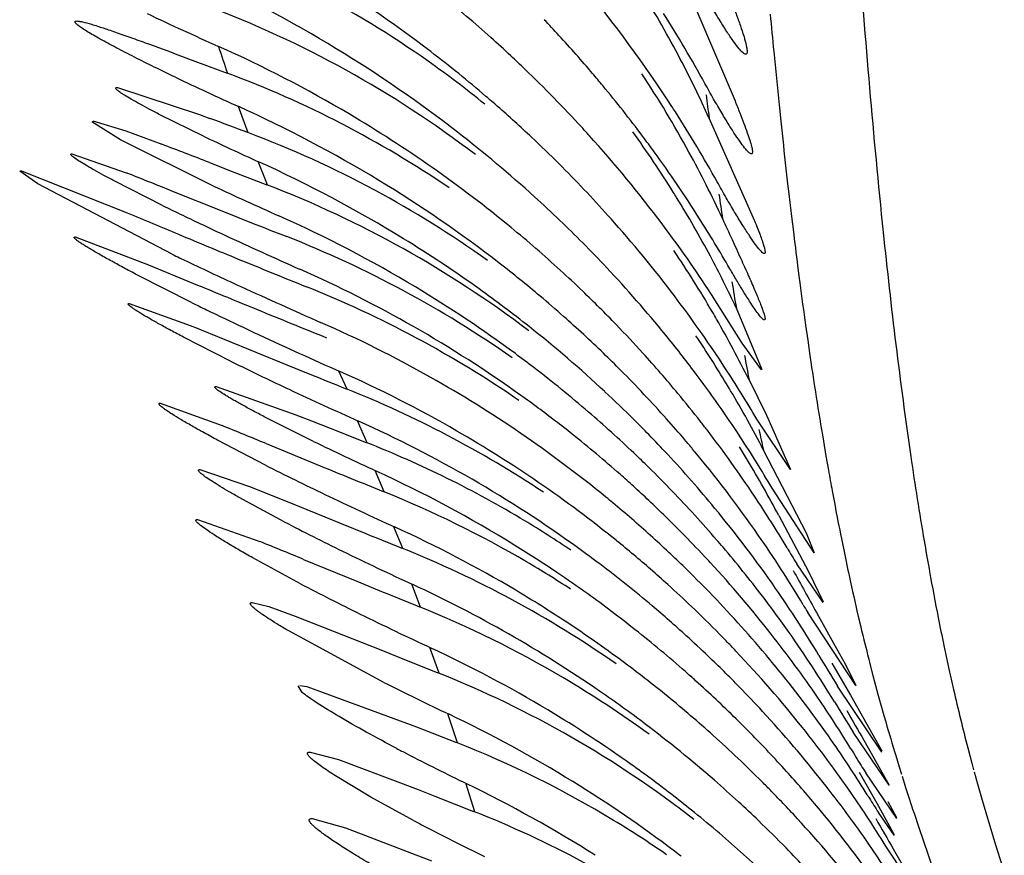
# Model space of a CAD drawing. Units: inches. Extents: x 7.17 to 14.92, y 5.08 to 9.89.
# Drawn here: x 10.87 to 10.93, y 5.71 to 5.76 of the extents above; entities that cross this region are included whole.
import ezdxf

# ---------------------------------------------------------------- set-up
doc = ezdxf.new("R2010")
doc.units = ezdxf.units.IN
doc.header["$LTSCALE"] = 1.21
doc.header["$MEASUREMENT"] = 0
doc.layers.get('0').update_dxf_attribs({"linetype": 'CONTINUOUS'})

msp = doc.modelspace()

# ---------------------------------------------------------------- linework, layer by layer
at = {"color": 7, "linetype": 'Continuous'}
for p, q in [((10.9112493556, 5.7650225584), (10.9135505253, 5.7596221213)), ((10.8804983377, 5.7622232874), (10.8829873991, 5.7612966499)), ((10.8763693923, 5.760434721699999), (10.8813117208, 5.7588006698)), ((10.8765629804, 5.7572789439), (10.8748297638, 5.7583659837)), ((10.8748945898, 5.7584348213), (10.8768728695, 5.7578310307)), ((10.8815457076, 5.7575060238), (10.8789306529, 5.7587952682)), ((10.8813117208, 5.7588006698), (10.881941593, 5.758567381900001)), ((10.9119830434, 5.758603504400001), (10.9147205197, 5.7524114185)), ((10.8768728695, 5.7578310307), (10.8790548119, 5.7570151067)), ((10.8821610579, 5.754501965399999), (10.8765629804, 5.7572789439)), ((10.8736297482, 5.7564343374), (10.8769028625, 5.755294616900001)), ((10.8819189521, 5.7559130085), (10.8832882484, 5.7553836197)), ((10.8715738479, 5.7546249203), (10.8704886083, 5.7553869199)), ((10.8705389236, 5.7554349264), (10.87696785, 5.7528859577)), ((10.8832882484, 5.7553836197), (10.885375446, 5.754577687699999)), ((10.8790863556, 5.7533318489), (10.8761836035, 5.7548057978)), ((10.8796739691, 5.7503946176), (10.8715738479, 5.7546249203)), ((10.8795201634, 5.754256965900001), (10.8827541701, 5.7529669915)), ((10.8827541701, 5.7529669915), (10.8844448626, 5.7522955329)), ((10.8738300137, 5.7514349834), (10.8782508636, 5.749762423)), ((10.8782508636, 5.749762423), (10.8811993707, 5.7485425672)), ((10.8808365864, 5.747491119099999), (10.877571561, 5.7491456011)), ((10.9139857013, 5.745048016699999), (10.9121396148, 5.7479827375)), ((10.8770868475, 5.7474349976), (10.8809630228, 5.7460210089)), ((10.9136209948, 5.7471622158), (10.9151658353, 5.743466812599999)), ((10.8809630228, 5.7460210089), (10.8865762237, 5.7437396419)), ((10.8831831561, 5.743965204299999), (10.880348329, 5.7454076492)), ((10.9151393575, 5.7434349852), (10.9139857013, 5.745048016699999)), ((10.8865762237, 5.7437396419), (10.8880465814, 5.7431452784)), ((10.8823134804, 5.742434311), (10.8871102392, 5.740732669)), ((10.9143935519, 5.742835843200001), (10.915441774, 5.74071518)), ((10.8789463718, 5.741434889700001), (10.8826671858, 5.7400863451)), ((10.8881775903, 5.7391331571), (10.8852098666, 5.7406194747)), ((10.8871102392, 5.740732669), (10.8880487011, 5.7403649195)), ((10.915441774, 5.74071518), (10.9168820518, 5.7374349841)), ((10.8880487011, 5.7403649195), (10.8891771067, 5.7399213614)), ((10.8891771067, 5.7399213614), (10.8913468581, 5.7390675737)), ((10.9168820518, 5.7374349841), (10.9148627308, 5.7404701085)), ((10.8852804083, 5.7377035497), (10.8823983417, 5.7392057001)), ((10.885324775, 5.7389983423), (10.8885743309, 5.737665545900001)), ((10.9152543509, 5.7386259205), (10.917831746, 5.7336202687)), ((10.8813326034, 5.7374344195), (10.8843307091, 5.7364092082)), ((10.8843307091, 5.7364092082), (10.8867862375, 5.7354249731)), ((10.8864094747, 5.734295585), (10.8837052005, 5.7357554935)), ((10.9183177022, 5.732434973999999), (10.915779142, 5.7363193089)), ((10.8867862375, 5.7354249731), (10.8898496316, 5.7341826903)), ((10.9161775053, 5.7346815563), (10.9179694388, 5.7312992069)), ((10.8811967854, 5.7344348594), (10.8849414064, 5.7331070714)), ((10.8898496316, 5.7341826903), (10.8913249165, 5.7335857389)), ((10.917831746, 5.7336202687), (10.9183177022, 5.732434973999999)), ((10.8873923119, 5.73056321), (10.8845203535, 5.7321193764)), ((10.887571523, 5.7320324428), (10.8907851097, 5.7307130979)), ((10.9188466524, 5.729434984299999), (10.917267444, 5.731762815700001)), ((10.9179694388, 5.7312992069), (10.9188540019, 5.729480304299999)), ((10.8907851097, 5.7307130979), (10.8923789904, 5.730062123300001)), ((10.8844928021, 5.729434775800001), (10.8854768219, 5.729192769500001)), ((10.8854768219, 5.729192769500001), (10.8870814267, 5.728616192200001)), ((10.9208159621, 5.724434979), (10.9179246892, 5.7288410411)), ((10.9184506648, 5.7288395697), (10.919487502, 5.7269828374)), ((10.8870814267, 5.728616192200001), (10.8922360084, 5.72657912)), ((10.8924164565, 5.7246295046), (10.8866841427, 5.727721394600001)), ((10.919487502, 5.7269828374), (10.9201949228, 5.7257081705)), ((10.8922360084, 5.72657912), (10.8933073944, 5.726149795)), ((10.8933073944, 5.726149795), (10.8956671641, 5.7252062855)), ((10.9201949228, 5.7257081705), (10.9208159621, 5.724434979)), ((10.8875023573, 5.7240181533), (10.8872535708, 5.7244198955)), ((10.8873590415, 5.724434684199999), (10.8877652661, 5.7243714292)), ((10.8877652661, 5.7243714292), (10.8943663969, 5.721960366)), ((10.9223944812, 5.7204349752), (10.9197166875, 5.724410030800001)), ((10.9204925216, 5.7238542652), (10.922380412, 5.720515646900001)), ((10.8943663969, 5.721960366), (10.8967752127, 5.7210154536)), ((10.9228225458, 5.718434981000001), (10.9206571623, 5.7216294262)), ((10.9213120301, 5.7211466486), (10.9228277976, 5.718440272300001)), ((10.887980083, 5.7204346299), (10.8896829376, 5.719981869600001)), ((10.8896829376, 5.719981869600001), (10.894474787, 5.718173826799999)), ((10.921024517, 5.7192241829), (10.92209451, 5.717353755)), ((10.9232813823, 5.7164349834), (10.9214164967, 5.719186429800001)), ((10.8916321977, 5.7177281759), (10.8893981824, 5.7190682522)), ((10.894474787, 5.718173826799999), (10.8954730796, 5.7177826498)), ((10.8941908995, 5.7163249852), (10.8916321977, 5.7177281759)), ((10.8954730796, 5.7177826498), (10.8978144772, 5.7168628312)), ((10.9227404922, 5.7174696153), (10.9232714287, 5.7164925876)), ((10.92209451, 5.717353755), (10.9230790866, 5.7155802968)), ((10.9231291199, 5.7154349812), (10.9221829849, 5.7167968836)), ((10.8880974825, 5.716434823099999), (10.8900966209, 5.715883527000001)), ((10.8900966209, 5.715883527000001), (10.8952792036, 5.713897679900001)), ((10.9230790866, 5.7155802968), (10.9231291199, 5.7154349812)), ((10.9248500035, 5.711434978200001), (10.9225847367, 5.7148406199)), ((10.9230789135, 5.714603934199999), (10.9243927794, 5.7123328319))]:
    msp.add_line(p, q, dxfattribs=at)
at = {"color": 9, "linetype": 'Continuous'}
for p, q in [((10.8842369368, 5.7577107641), (10.8836582014, 5.759286586699999)), ((10.9162016457, 5.7593903981), (10.9163048703, 5.7584035738)), ((10.88539667, 5.754568906799999), (10.8848372871, 5.7559752795)), ((10.9166172474, 5.7555362486), (10.9167185286, 5.7546433312)), ((10.9167185286, 5.7546433312), (10.9167898115, 5.754025240800001)), ((10.9169490452, 5.7526745948), (10.9170054997, 5.752205475599999)), ((10.9170054997, 5.752205475599999), (10.9170805977, 5.751589149500001)), ((10.9173526804, 5.7494275437), (10.9173973988, 5.749082639199999)), ((10.9173973988, 5.749082639199999), (10.9174518094, 5.748666810800001)), ((10.9177970888, 5.7461226327), (10.9179234086, 5.745231008999999)), ((10.9179234086, 5.745231008999999), (10.9180592421, 5.7442945352)), ((10.9180592421, 5.7442945352), (10.9181387017, 5.7437571488)), ((10.890196811, 5.742280367799999), (10.8897091671, 5.7433628177)), ((10.9183216343, 5.742548337000001), (10.9183890732, 5.742112426399999)), ((10.8914073467, 5.7390419264), (10.8908191095, 5.7403784514)), ((10.9188073797, 5.739519665), (10.9189792556, 5.7385070309)), ((10.9189792556, 5.7385070309), (10.9190236707, 5.738250100399999)), ((10.9190236707, 5.738250100399999), (10.9191738575, 5.7373953468)), ((10.8924372197, 5.736096026799999), (10.8918933527, 5.737375923099999)), ((10.9193979619, 5.736158915800001), (10.9195492857, 5.735349381)), ((10.8935500332, 5.732688016900001), (10.8930205999, 5.7339993347)), ((10.9199527361, 5.733284689900001), (10.9201746826, 5.7322032541)), ((10.9201746826, 5.7322032541), (10.9203462019, 5.731392232999999)), ((10.9203462019, 5.731392232999999), (10.9203791787, 5.7312386841)), ((10.9252276728, 5.731464744299999), (10.9252583414, 5.731294324099999)), ((10.8946163674, 5.729152634400001), (10.8940876278, 5.7305434963)), ((10.9208922837, 5.7289425252), (10.9209907624, 5.7285207259)), ((10.9209907624, 5.7285207259), (10.9211021194, 5.7280506402)), ((10.9261207122, 5.7268566187), (10.9263014163, 5.726005661699999)), ((10.8957368892, 5.7251760222), (10.8951856885, 5.7267279644)), ((10.921675355, 5.725738335499999), (10.9218552292, 5.7250470258)), ((10.9263014163, 5.726005661699999), (10.9264661038, 5.725251488500001)), ((10.9264661038, 5.725251488500001), (10.9265023965, 5.725087935)), ((10.9265023965, 5.725087935), (10.9267037177, 5.7241974085)), ((10.9218552292, 5.7250470258), (10.9221765333, 5.7238488527)), ((10.9221765333, 5.7238488527), (10.9223324085, 5.7232834416)), ((10.8968490259, 5.720983330599999), (10.8962602503, 5.7227432035)), ((10.9223324085, 5.7232834416), (10.9225125805, 5.7226419512)), ((10.9225125805, 5.7226419512), (10.9226248866, 5.7222483229)), ((10.9275615651, 5.720689097799999), (10.9278066, 5.7197615046)), ((10.9232233361, 5.7202237587), (10.9234326688, 5.7195415372)), ((10.9278066, 5.7197615046), (10.9279129985, 5.719367763999999)), ((10.9234326688, 5.7195415372), (10.9235689663, 5.7191037217)), ((10.9279453143, 5.7192492133), (10.9281459146, 5.7185237174)), ((10.9236090932, 5.7189757339), (10.9237300174, 5.718592429400001)), ((10.9237300174, 5.718592429400001), (10.923819348, 5.7183114911)), ((10.8978834359, 5.7168326889), (10.8973359744, 5.718554084299999)), ((10.923819348, 5.7183114911), (10.923978359, 5.7178158254)), ((10.9281459146, 5.7185237174), (10.9283869744, 5.717674340399999)), ((10.923978359, 5.7178158254), (10.924200155, 5.717133229500001)), ((10.9283869744, 5.717674340399999), (10.9287459335, 5.716450765399999)), ((10.924200155, 5.717133229500001), (10.9242432968, 5.7170015663)), ((10.9242432968, 5.7170015663), (10.9243265593, 5.716748422899999)), ((10.9243265593, 5.716748422899999), (10.9246113202, 5.7158915561)), ((10.9287459335, 5.716450765399999), (10.9292537775, 5.7147927168)), ((10.9246113202, 5.7158915561), (10.9251692097, 5.7142458419)), ((10.9292537775, 5.7147927168), (10.9297605473, 5.7132082024)), ((10.9251692097, 5.7142458419), (10.9257701649, 5.7125064124))]:
    msp.add_line(p, q, dxfattribs=at)
at = {"color": 7, "linetype": 'Continuous'}
for centre, radius, start, end in [((10.8455485034, 5.70381865), 0.0799709184, 48.1999178628, 59.3258450595), ((10.859720549, 5.7118971183), 0.0613309016, 54.79667049610001, 70.2295921427), ((10.8475140939, 5.6936949845), 0.0808536171, 58.683306847, 65.42315363290001), ((10.8467334602, 5.6992303926), 0.0797905366, 52.5663581539, 58.7909674626), ((10.84284299, 5.7158652584), 0.0797597516, 32.9791195855, 39.5181031461), ((10.8533597985, 5.7322816626), 0.0642573149, 27.6951557695, 31.8202491712), ((10.9716865274, 5.9627990814), 0.2189044391, 244.7059700561, 245.9463826527), ((10.8595119089, 5.7060479803), 0.0633232262, 52.6544108599, 69.4915987908), ((10.8377981024, 5.7198704751), 0.08445142970000001, 28.8978071668, 32.2171268241), ((10.8433880418, 5.708864938200001), 0.08087048969999999, 42.5657330674, 43.4804128808), ((10.8466872161, 5.7051261334), 0.07823723519999999, 46.9934670545, 48.1833673595), ((10.8446617003, 5.710016183600001), 0.0791536958, 40.3601408352, 42.5756163247), ((10.8508506107, 5.6921410948), 0.0775024876, 59.38210667550001, 65.9277495234), ((10.8485554481, 5.6953980926), 0.0788573768, 52.2432289612, 58.68651500050001), ((10.8469245542, 5.6994955373), 0.079463842, 49.4751913536, 52.55956139020001), ((10.8592430803, 5.7111770516), 0.06219453230000001, 50.87821452569999, 54.8196634323), ((10.8460823493, 5.7044750663), 0.07912591349999999, 46.1463013181, 46.99473889599999), ((10.8516270356, 5.7313630403), 0.0662185062, 24.2910744227, 27.7021185629), ((10.8610604239, 5.7025520147), 0.0627034641, 55.75205500009999, 69.5314488391), ((10.8465423751, 5.704927500399999), 0.0784809457, 42.5883760534, 46.15964294400001), ((10.8454681122, 5.7107108489), 0.0780893609, 39.6561332247, 40.3549291759), ((10.8537207342, 5.7253976471), 0.0650060168, 28.6307614697, 33.4688480304), ((10.9651877284, 5.940048170599999), 0.1982967806, 244.5153628803, 245.7272163876), ((10.8447388526, 5.7101038962), 0.0790381535, 36.8457816631, 39.6575018949), ((10.8471761816, 5.6997907983), 0.079075905, 48.80776083479999, 49.4747670134), ((10.8513026607, 5.687520283600001), 0.07872333150000001, 58.7781217055, 65.7214220821), ((10.8478171813, 5.700515973), 0.0781080538, 46.7793012793, 48.81125535189999), ((10.8457363894, 5.7177625134), 0.0762998311, 32.6808434483, 32.9666732507), ((10.8412919013, 5.7149899635), 0.0815378084, 29.18124706170001, 32.6343184977), ((10.5767748286, 4.9367825024), 0.8766168731, 69.4686124911, 69.62770784), ((10.8511079523, 5.692552131699999), 0.07701797839999999, 50.5286877284, 59.3897569728), ((10.8625263973, 5.699760882200001), 0.0618838089, 61.6895233532, 69.4765413785), ((10.8489327807, 5.6958992172), 0.0782301347, 47.8076368482, 52.2369901562), ((10.8482901736, 5.7065475865), 0.0760978016, 42.0788642391, 42.5808608817), ((10.8544281229, 5.7195073618), 0.0653361397, 32.0015452589, 35.8358370331), ((10.9633241773, 5.929140690800001), 0.1901214796, 244.5236827896, 245.6242045595), ((10.8481961054, 5.7009313541), 0.07754586599999999, 45.0881062603, 46.77314857729999), ((10.8470286707, 5.7054228444), 0.077787868, 36.9965404974, 42.0710638615), ((10.8465923501, 5.7114938588), 0.07672137820000001, 35.9767691706, 36.8451493189), ((10.6653901208, 5.1974691385), 0.5989526615999999, 68.80689147630001, 69.1004590566), ((10.8448894583, 5.7102927982), 0.0788050291, 32.4664992855, 35.9561124224), ((10.8527081825, 5.724839038300001), 0.0661624245, 24.7628737035, 28.6352021924), ((10.8521470892, 5.6837560183), 0.079274108, 58.47941300679999, 65.630370844), ((10.8483989666, 5.701111707000001), 0.0772749193, 41.8917573049, 45.10021598670001), ((10.7304953528, 5.3821865058), 0.4008052163, 68.1724927998, 68.5749726441), ((10.8521623208, 5.6889268986), 0.0770748339, 52.24119869729999, 58.78260315489999), ((10.9836740401, 5.9715586713), 0.2396215748, 244.9354694754, 245.9679064037), ((10.86224652, 5.694625029299999), 0.0642593842, 52.75891544949999, 68.9040590071), ((10.8619762763, 5.698686030299999), 0.063090998, 54.4674125572, 61.7126140965), ((10.8550360354, 5.7198925721), 0.0646164704, 31.6632198205, 31.9975436161), ((10.8499184038, 5.696977304), 0.07676985929999999, 46.25204006769999, 47.8065807635), ((10.8539076854, 5.7192027626), 0.06593896219999999, 28.1097815307, 31.6587279776), ((10.9598794385, 5.917872264500001), 0.1833059481, 243.8479126977, 244.6939990403), ((11.2986995676, 6.7558216827), 1.0879971094, 247.1933801793, 247.3692630492), ((10.854856344, 5.6826986112), 0.0766601568, 59.0254838532, 65.9576757998), ((10.8501271054, 5.6972032061), 0.0764623559, 44.7960576824, 46.2479600895), ((10.8498196151, 5.7023960128), 0.0753598144, 41.46466354559999, 41.88609780029999), ((10.8378720584, 5.7059542514), 0.0870546726, 30.03126582639999, 32.3963859825), ((10.9747215223, 5.949226518500001), 0.2179956655, 244.6899649407, 245.070005743), ((11.2486035294, 6.6713283225), 0.9885508601, 248.3844882828, 248.5172492651), ((10.85160404, 5.6931433067), 0.0762462665, 47.5857423906, 50.5340578542), ((10.8493455717, 5.7019730459), 0.0759951166, 36.8794560496, 41.4669740699), ((10.8449276413, 5.7039681187), 0.08034137200000001, 33.2192961013, 36.923455494), ((11.1446176684, 6.3867572696), 0.6880599822, 247.3863924359, 247.7107802907), ((10.9975437889, 5.9987692636), 0.2725420813, 245.1093234323, 246.1495054906), ((10.8627028498, 5.690761899400001), 0.0652184918, 54.97234676630001, 68.5284776851), ((10.8532522403, 5.6855879505), 0.0771346962, 54.4107320918, 58.4677848067), ((10.8498929382, 5.6969670014), 0.0767949519, 43.2516771599, 44.7980159003), ((10.8542708299, 5.713071637100001), 0.06708692620000001, 30.3251846735, 34.03047067990001), ((10.9735507597, 5.944771930499999), 0.2158596572, 244.2212383791, 244.4804577937), ((10.9874315076, 5.9740442318), 0.2482562091, 244.499969361, 245.3290364336), ((11.1277493969, 6.345800147799999), 0.6437653028, 247.7173299323, 247.9122181322), ((10.8563350358, 5.7205010195), 0.0631862365, 24.9575242119, 28.1084699657), ((10.8569717468, 5.6808112707), 0.0751024453, 54.4361331159, 66.1334590897), ((10.8523458158, 5.689181133), 0.07676147700000001, 49.872471038, 52.2332813455), ((10.852157445, 5.693763851799999), 0.0754148624, 46.1722925771, 47.5781624574), ((10.8510097517, 5.698015932100001), 0.07526310139999999, 39.1640698048, 43.25826841170001), ((11.1374826917, 6.3697596349), 0.6696263539, 247.9114009399, 248.1036267657), ((11.2634975492, 6.6730440557), 1.0004273584, 247.5340157467, 247.7558562436), ((11.0113474044, 6.026409831), 0.3058245462, 245.3524357666, 246.3372994096), ((10.863074994, 5.686962066900001), 0.0662487095, 55.5616992684, 68.1236572478), ((10.8552591877, 5.6833594541), 0.0758862265, 53.5683282304, 59.0294774194), ((10.8537160625, 5.6862318431), 0.0763411456, 51.58205566180001, 54.4125770298), ((10.8524392812, 5.689290167699999), 0.0766178702, 48.48349918899999, 49.8733630716), ((10.8518656353, 5.6934550444), 0.07583972, 44.0222101447, 46.1748065992), ((10.9640885487, 5.916689916699999), 0.1885712659, 243.8011362275, 244.1069138206), ((10.9764338628, 5.9422365028), 0.2169443634, 244.1201315093, 244.76351097), ((11.1691798445, 6.4429584208), 0.7517605607, 247.770997579, 247.9404170178), ((10.8495712279, 5.702190333099999), 0.0756842226, 33.1421823276, 36.85039778650001), ((10.853216981, 5.690159239700001), 0.0754516527, 46.0003907585, 48.48825460970001), ((10.8550114313, 5.713514230199999), 0.0662241906, 29.8607276591, 30.3181768467), ((10.8536844505, 5.7127575878), 0.0677517264, 26.3560630149, 29.8569172174), ((10.9863036285, 5.9631528275), 0.240072373, 244.7611329595, 245.0176452734), ((11.1594664999, 6.4189991213), 0.7259071841, 247.9407216294, 248.1216918907), ((10.8589309417, 5.6786355879), 0.07388284690000001, 60.5955543138, 66.3201158021), ((10.8538115819, 5.6863557534), 0.0761847068, 47.06106176439999, 51.5804329574), ((10.8529791237, 5.694521579), 0.0742978691, 42.21580609919999, 44.0275241478), ((11.0060634689, 6.005979276900001), 0.2872372975, 245.0527956582, 246.1135694732), ((10.8519229712, 5.6987413051), 0.0740969422, 36.9252203648, 39.1751477764), ((10.8549475595, 5.707551501599999), 0.0678408912, 31.0991485336, 34.0068248226), ((10.8555891448, 5.6838126732), 0.0753256325, 52.50596133689999, 53.5655304547), ((10.8540179966, 5.6910024809), 0.0742886441, 44.861207165, 45.9930219419), ((10.8527988309, 5.694375375599999), 0.0745296363, 39.7340754093, 42.2059181134), ((10.9655159532, 5.9105089776), 0.1857835242, 243.6939900579, 244.3556225107), ((10.8554199313, 5.6835972764), 0.07559952860000001, 49.2812839483, 52.50357446060001), ((10.8456399137, 5.699718707300001), 0.0803272999, 30.4852781498, 33.0852701305), ((10.9789976911, 5.938610364800001), 0.2169515393, 244.3577563591, 244.8252963688), ((11.2208013797, 6.5682694937), 0.8896941758, 248.0368425785, 248.1829375117), ((10.8596055901, 5.675326225499999), 0.0743997483, 59.99330430890001, 66.0950559426), ((10.8587655952, 5.6783322349), 0.0742283012, 50.7017210567, 60.59933019229999), ((10.8533478996, 5.6903344196), 0.07523486559999999, 43.3346290554, 44.8618565354), ((10.8521838562, 5.6989520446), 0.0737617799, 33.2668434314, 36.9161034589), ((11.0003575131, 5.984405519299999), 0.2674829164, 244.8572927611, 245.8395906143), ((10.8658590479, 5.6815894425), 0.0653898903, 56.4273781266, 68.19165395129998), ((10.8554927164, 5.707888764500001), 0.0671998842, 30.6870754425, 31.0930053971), ((10.8571735983, 5.681097249600001), 0.07475241190000001, 53.43823459639999, 54.43450170569999), ((10.8548873252, 5.6875000638), 0.0746145886, 45.18973697170001, 47.06147524819999), ((10.8535242913, 5.6904956023), 0.0749959528, 41.8053569998, 43.3375418817), ((10.8534627997, 5.694916960800001), 0.0736728367, 38.0580220336, 39.7402473874), ((10.8538493146, 5.706921625900001), 0.06910673469999999, 27.3079509186, 30.6812712697), ((10.8570216521, 5.680896207999999), 0.0750044043, 51.4577563572, 53.4364874018), ((10.8560686616, 5.684340299800001), 0.074613179, 46.46898079939999, 49.28664250649999), ((10.8546492146, 5.6914964032), 0.0734902837, 40.4940811136, 41.8083708273), ((10.6656163318, 5.2061214713), 0.5763935805, 67.5933419328, 67.87879819930002), ((10.8601136437, 5.671797214), 0.0751418046, 54.11818668720001, 65.8243238814), ((10.8554215309, 5.6880468716), 0.0738501715, 44.2134368579, 45.1847873466), ((10.854804457, 5.6959701964), 0.07196715669999999, 37.5404288568, 38.0562490284), ((10.8595152675, 5.6751549613), 0.0745932283, 51.04086028630001, 59.99901369739999), ((10.8572407593, 5.681161398), 0.07466046259999999, 48.5853814591, 51.4624658424), ((10.8548804011, 5.6875197075), 0.0746056338, 42.9412441126, 44.2138174454), ((10.8538709744, 5.6952657155), 0.0731365928, 33.70048571090001, 37.53244512290001), ((10.8514687274, 5.698528559700001), 0.0745920247, 30.4397860788, 33.2375089715), ((10.9794182886, 5.927485432), 0.2092879464, 244.1537485204, 245.297264861), ((10.8680695728, 5.6799188881), 0.06356413309999999, 58.9034651056, 68.51845192180001), ((10.8557180065, 5.692410402), 0.0720839732, 39.9252750418, 40.493261912), ((10.856242845, 5.7030813338), 0.067752095, 31.0305864605, 31.8216430751), ((10.8569328173, 5.6852639289), 0.07334836230000001, 45.48171773679999, 46.46145628119999), ((10.8557418088, 5.688291161), 0.0734494902, 39.6136949528, 42.95847405759999), ((10.8552401575, 5.692004299500001), 0.07271105900000001, 34.79302328539999, 39.9290219826), ((10.9706597859, 5.906847279500001), 0.1894709462, 243.2165373535, 244.4224713558), ((11.2374663278, 6.591374307200001), 0.9222495729000001, 247.7712451079, 247.8966200494), ((10.8562292032, 5.6845490247), 0.0743514379, 42.4006322325, 45.48137098150001), ((10.854598705, 5.7020938747), 0.0696699766, 27.887924378, 31.0294343872), ((10.8595225825, 5.666870155700001), 0.0775836327, 58.29042025029999, 65.2898857207), ((10.857850171, 5.6818555068), 0.0737367933, 47.7478690949, 48.583725176), ((11.201102307, 6.501878150700001), 0.8256477936, 247.8977291337, 248.0424437352), ((10.8579515628, 5.6819697885), 0.0735840275, 46.754968307, 47.7464730847), ((10.9963081212, 5.960654719500001), 0.2490785862, 244.4444501035, 245.5174196467), ((10.8679781643, 5.675589272100001), 0.0652646633, 59.59691241079999, 68.0476783934), ((10.859158328, 5.6788085285), 0.0736112391, 50.28780501560001, 50.69927794199999), ((10.8528384935, 5.6946337797), 0.0743462102, 30.8265109778, 33.6641605491), ((10.859352051, 5.679044660800001), 0.0733058154, 49.1149954051, 50.28636037810001), ((10.8576183063, 5.6816145121), 0.0740711422, 44.627119301, 46.7554732322), ((10.8574273976, 5.685637388099999), 0.0727327391, 40.8512183806, 42.4039844634), ((10.8567580693, 5.6891344182), 0.0721289352, 34.7886845415, 39.61239506849999), ((10.9612015429, 5.8783927288), 0.1623509788, 242.5689174376, 243.9558452526), ((10.8617809579, 5.665280513200001), 0.0754880189, 59.27583676939999, 65.4995836798), ((10.8677818583, 5.679388683200001), 0.06416675179999999, 56.0039041173, 58.92799506890001), ((10.8588098624, 5.6784189323), 0.07413376740000001, 46.7898327042, 49.1147312057), ((11.2869185301, 6.7128685048), 1.0561671471, 248.0031339240001, 248.1294214269), ((10.8582945643, 5.6822767002), 0.07312467339999999, 43.07154495020001, 44.6300884525), ((10.8564619826, 5.6928949538), 0.0711994622, 30.7514274429, 34.7654760028), ((10.7239125588, 5.335238609), 0.4292197609, 67.5861344933, 67.96540009), ((10.8600507769, 5.6677437714), 0.0765628018, 56.0302234472, 58.2830584572), ((10.859814185, 5.6755160321), 0.0741244725, 48.9723109595, 51.043066205), ((10.8584860889, 5.6865554565), 0.0713314279, 40.3768265383, 40.84965221059999), ((10.9880710218, 5.9335960123), 0.2237461302, 243.9806110158, 245.1818789708), ((10.8694838132, 5.6728851053), 0.06446497030000001, 55.0739044376, 68.135020572), ((10.8602901049, 5.672044601100001), 0.07483793820000001, 52.9252748903, 54.1166374699), ((10.8590945038, 5.678721023300001), 0.0737187021, 45.76386414810001, 46.79031884999999), ((10.8589924995, 5.682931214), 0.0721678558, 42.668027306, 43.0703574933), ((10.8575075282, 5.6857432232), 0.0726030717, 37.3860827294, 40.3648599566), ((10.9933527774, 5.7784515883), 0.0892682443, 210.8079584538, 211.534816706), ((10.8680654729, 5.6757528875), 0.0650793625, 56.86081453600001, 59.5903093272), ((10.8600953765, 5.6717880588), 0.07516001259999999, 49.83847414989999, 52.9247647487), ((10.8588149176, 5.6827588401), 0.0724152572, 38.1886767286, 42.6730825547), ((10.8602137183, 5.667982368), 0.07627386650000001, 54.3390779129, 56.03006419859999), ((10.8602025085, 5.675969290299999), 0.0735276333, 47.88520954010001, 48.96874115510001), ((10.8600706606, 5.679715312999999), 0.0723253391, 44.1243053752, 45.7684226883), ((11.2567404429, 5.9173897817), 0.3872869173, 208.7062525725, 209.1336788661), ((10.9646662611, 5.878446254400001), 0.1668552008, 242.4113927873, 243.7948520286), ((10.8620442215, 5.661135356799999), 0.0764497475, 55.4562802057, 65.1630239844), ((10.8597908394, 5.6755130108), 0.0741421755, 46.3872302154, 47.88568254439999), ((11.2098397442, 6.509297811900001), 0.8414211719, 247.834009705, 247.9934025468999), ((10.8616656103, 5.6650809342), 0.07571851610000001, 56.5316967944, 59.27796229799999), ((10.8604676019, 5.6683302416), 0.075843215, 51.6391591452, 54.34169916329999), ((10.8594738209, 5.6791610062), 0.07313968929999999, 40.1298234989, 44.1104932865), ((10.8590476744, 5.6868966953), 0.0706789638, 35.2006017839, 37.4011973487), ((10.8582216662, 5.6901744153), 0.07033356959999999, 30.8551631014, 34.773163635), ((10.8606061492, 5.6723890539), 0.0743712945, 47.74420215470001, 49.8405842528), ((11.0279749521, 5.7948955222), 0.1283520737, 210.7342748784999, 210.9730670461), ((10.9884308449, 5.9269550574), 0.2208723466, 243.8204819651, 245.0485754172), ((10.8703271654, 5.6692302503), 0.064659564, 59.4559653631, 68.0010219712), ((10.8600593065, 5.6757885219), 0.0737575172, 44.5577237283, 46.3905959361), ((10.86177665, 5.6652456844), 0.0755198474, 53.46933800260001, 56.53304161), ((10.8603304664, 5.6681651904), 0.07605774259999999, 48.66543752350001, 51.6353190049), ((10.8606354957, 5.6763578926), 0.0729474709, 44.1114048476, 44.55659939869999), ((10.8597641402, 5.683524629400001), 0.0711957381, 34.3823745791, 38.17657746519999), ((10.8593913032, 5.6871533165), 0.0702502454, 31.1196995408, 35.1911299533), ((10.8608797553, 5.6726987895), 0.0739580597, 46.3411021909, 47.73973243010001), ((10.8611202484, 5.6768270361), 0.0722728744, 43.42896191039999, 44.11186113149999), ((10.86300007, 5.6574361882), 0.076404128, 59.06205398649999, 65.0280855925), ((10.8608337604, 5.676551230599999), 0.0726705336, 38.6155206491, 43.4316031466), ((10.8612792392, 5.6806792897), 0.0707807251, 38.8525899166, 40.13206809299999), ((10.8616213337, 5.665042310900001), 0.0757757184, 50.817531829, 53.4665071861), ((10.8606586691, 5.6724628315), 0.0742813965, 44.30251382100001, 46.34337701819999), ((11.0307900563, 5.7931705881), 0.1306342509, 210.8173042272, 211.7597981416), ((11.2702589137, 5.9267634491), 0.4043620481, 209.8024102331, 210.1192091419), ((10.8722365242, 5.666461973300001), 0.0632446765, 52.11087197609999, 68.2550185312), ((10.8604542164, 5.6683057844), 0.0758704441, 48.04464759899999, 48.66548561600001), ((10.8604313017, 5.6800207752), 0.07185416809999999, 34.7058694941, 38.8373591739), ((10.9780433803, 5.8945302365), 0.1902583212, 243.2527147231, 244.5666901187), ((10.870488714, 5.6695178575), 0.0643297183, 53.9098282392, 59.44732386369999), ((10.8611169255, 5.6690323986), 0.0748870311, 45.4883941701, 48.05004561890001), ((10.8621836002, 5.6613251776), 0.076214595, 52.90694545890001, 55.45733663390001), ((10.86153129, 5.6733084687), 0.0730662624, 42.7263073237, 44.30587683380001), ((10.8619545074, 5.665442752100001), 0.0752548249, 48.0762774654, 50.8215364709), ((10.8607146219, 5.6841944305), 0.070033074, 31.3515039542, 34.3692609828), ((11.0248544445, 5.786926655499999), 0.1229666694, 211.0726235648, 212.0741058522), ((10.8627094393, 5.6520566797), 0.0782474424, 58.33746472409999, 64.5493422613), ((10.8628527334, 5.6571840051), 0.0766961788, 54.5773122104, 59.0645009033), ((10.8616855765, 5.6734469549), 0.0728589606, 38.30100413900001, 42.7286276576), ((11.3510345203, 5.9722924191), 0.4977304659, 210.0655978494, 210.30360007), ((10.8620474751, 5.6611495072), 0.0764368184, 48.8863918126, 52.9049723195), ((10.8618053604, 5.669745381), 0.07389596799999999, 44.5425690065, 45.4814855509), ((10.8612377433, 5.6691832806), 0.0746947465, 42.1108613432, 44.5426062243), ((10.8616065215, 5.6771986624), 0.071662683, 34.6555791728, 38.5966533176), ((10.8742462113, 5.6636449443), 0.0616354707, 58.72469941180001, 68.56040793730001), ((10.8623086354, 5.6658490666), 0.0747159059, 46.5100551681, 48.07014910149999), ((10.8595405833, 5.679470056900001), 0.0728999944, 31.7796799179, 34.6631097483), ((10.9521801544, 5.8328921664), 0.1267990054, 242.2725287465, 242.5750778683), ((10.9683271429, 5.864411369299999), 0.1622131077, 242.6404186577, 244.0735604946), ((11.0232266362, 5.7831659702), 0.1202444103, 211.336239769, 211.9001388329), ((10.8619940313, 5.665513728400001), 0.0751757112, 44.9908410478, 46.5119949425), ((10.8629452533, 5.6573150042), 0.0765358029, 53.4718753225, 54.5769129872), ((10.862356416, 5.6701790741), 0.0731971149, 39.9730928859, 42.1197982551), ((11.0124375959, 5.776451016799999), 0.1075363819, 211.9004414523, 212.1754472446), ((10.8628720183, 5.6523118985), 0.0779448717, 52.8870069505, 58.34070768710001), ((10.8627451164, 5.6570496809), 0.0768681324, 51.18937205069999, 53.46971530859999), ((10.8626424978, 5.6618316477), 0.075531629, 47.4052832336, 48.88620218890001), ((10.8622340251, 5.6657535548), 0.0748364271, 44.3439561393, 44.99089016799999), ((10.8625039848, 5.6741126829), 0.07180409019999999, 34.5417358493, 38.2888779043), ((10.8621971117, 5.6461314292), 0.0805001308, 57.7618530203, 64.064289742), ((10.8625517582, 5.6660641004), 0.07439213780000001, 43.8106509732, 44.343952509), ((10.8628262901, 5.6620373598), 0.0752558002, 46.149152252, 47.4022932821), ((10.8631279203, 5.6666151634), 0.0735948727, 42.8758736328, 43.811584821), ((10.8617845752, 5.677360025900001), 0.0714244675, 31.6519847502, 34.6303211961), ((11.0025054536, 5.7680568211), 0.0952861201, 211.7873310523, 211.929608918), ((10.9851452801, 5.7571833029), 0.0748018281, 211.8936526939, 212.6776618663), ((10.8752324746, 5.6594493553), 0.0616948463, 54.96687458909999, 68.52917727229999), ((10.8630054531, 5.657364533099999), 0.0764596273, 48.280587547, 51.19351371169999), ((10.8627736506, 5.6705271905), 0.0726537291, 35.2144559026, 39.9740907571), ((10.9522531373, 5.8257909779), 0.1239113676, 242.0579182593, 242.3168222834), ((10.8739523539, 5.663112023099999), 0.0622435107, 55.24820726900001, 58.748183109), ((10.8624907766, 5.661685563400001), 0.0757419349, 44.38083478550001, 46.150487146), ((10.8629817782, 5.666477395), 0.0737957093, 38.334821763, 42.8770567897), ((11.3284311064, 5.950263364800001), 0.4688771349, 209.9145269078, 210.1724161892), ((10.9677463625, 5.855729627200001), 0.1576209299, 242.3856127692, 243.9266152769), ((10.8631062306, 5.652626559400001), 0.0775526253, 52.50870427109999, 52.88472331029999), ((10.8634319808, 5.657855196), 0.0758095437, 46.83479349830001, 48.2744186043), ((10.8630159771, 5.662195753200001), 0.07500973150000001, 43.0720651401, 44.3828986489), ((10.8630512072, 5.6745138951), 0.0711258488, 31.5537398182, 34.5254593979)]:
    msp.add_arc(centre, radius, start, end, dxfattribs=at)
at = {"color": 9, "linetype": 'Continuous'}
for centre, radius, start, end in [((11.4681343773, 5.816188425), 0.5548483959, 185.3086098024, 185.5422445112), ((11.0038811544, 5.802465001900001), 0.1277055195, 198.0453563873, 198.8076293746), ((11.4219043923, 5.811707571), 0.5084017648, 185.5428043979, 185.9064881295), ((11.2583728928, 5.8029307886), 0.3492094624, 187.0637172604, 187.2948529451), ((11.3566107061, 5.804921453), 0.4427563011, 186.0308709575, 186.4041191291), ((11.1863278194, 5.793225904400001), 0.2765426851, 188.1521322149, 188.4610021316), ((11.3010102007, 5.7986379775), 0.3868017629, 186.6230901671, 186.8245429769), ((11.2625664709, 5.7939777624), 0.3480765478, 186.9948178683001, 187.3534411337), ((11.1325332792, 5.7848496793), 0.2221267533, 189.3581123612, 189.7729325487), ((11.2228661833, 5.788820159099999), 0.3080425801, 187.4898175601, 187.967372901), ((11.0962464201, 5.7783817683), 0.1852891406, 190.5975958384, 191.0650942208), ((11.172426004, 5.7816208516), 0.2570908246, 188.4691884954, 188.7416543405), ((11.1490675785, 5.7779991118), 0.2334532652, 188.8426299756, 189.4871960228), ((11.0679782733, 5.7726520162), 0.1564648392, 192.1009860733, 192.5646305876), ((11.1469904348, 5.770780869299999), 0.2252232329, 188.3139338342, 189.6204075436), ((11.1105183943, 5.771438213400001), 0.1943492952, 190.0881621199, 190.4586118858), ((11.0922614607, 5.7680263977), 0.1757762294, 190.7136804202, 191.3994166934), ((11.1128003825, 5.7651109045), 0.1905664858, 189.6575731793, 190.1693742918), ((11.0669356173, 5.762783111699999), 0.1499127766, 192.1468808819, 193.0461127247), ((11.0937735993, 5.761687908200001), 0.1712342316, 190.2240083423, 191.1658571779), ((11.0538120343, 5.7597230959), 0.1364370403, 193.423078525, 194.4235213417), ((11.0771472642, 5.758441966), 0.1542940491, 191.1789235354, 191.8124521452), ((11.0506514387, 5.752645903099999), 0.127170572, 192.9266475443, 194.5539131086), ((11.0511781741, 5.7591472063), 0.1337440665, 196.0151632028, 196.9195912502)]:
    msp.add_arc(centre, radius, start, end, dxfattribs=at)
msp.add_open_spline([(10.9038277881, 6.708796388500001), (10.9044975053, 6.675447261), (10.905470261, 6.625573066799999), (10.906747085, 6.559299611), (10.9080061991, 6.4940576864), (10.909548019, 6.4138861874), (10.9113028832, 6.3199476121), (10.9127772833, 6.2301235573), (10.9138453894, 6.1463894436), (10.9145710641, 6.0706127625), (10.9151347448, 6.0038379521), (10.9156972233, 5.946039625599999), (10.9163775084, 5.896701218500001), (10.9172194716, 5.855225598200001), (10.9182330677, 5.8209332553), (10.9194155908, 5.7930300517), (10.9207566281, 5.770666132000001), (10.9222494626, 5.7529959322), (10.9234766414, 5.742706681), (10.9241341508, 5.7382143014)], degree=3, knots=[0, 0, 0, 0, 0.1030616395, 0.1541286745, 0.2048072028, 0.3046811887, 0.4018853289, 0.4951056146, 0.5822530592, 0.6606242452000001, 0.7292480655, 0.7885787204000001, 0.839215587, 0.8817057919, 0.916753672, 0.9452149173000001, 0.967994475, 0.9859717345, 1, 1, 1, 1], dxfattribs=at)
at = {"color": 7, "linetype": 'Continuous'}
for points, knots in [([(10.9141931841, 5.762434981499999), (10.9141689151, 5.762434974700001), (10.9141098005, 5.7624586536), (10.9139699286, 5.7625643299), (10.9137529509, 5.762807645800001), (10.9134443654, 5.763216404700001), (10.9130658085, 5.7637774112), (10.9126240562, 5.764480785599999), (10.9121261588, 5.7653190895), (10.9115793433, 5.7662822571), (10.9112047422, 5.766967977), (10.9110103228, 5.767329753999999)], [0, 0, 0, 0, 0.0123858294, 0.0310468102, 0.089709472, 0.1773084019, 0.2928595838, 0.4347656307, 0.6012444229, 0.7903924468000001, 1, 1, 1, 1]), ([(10.912920595, 5.7666587873), (10.9130462098, 5.7663437196), (10.9132806339, 5.7657489771), (10.9135998044, 5.764910602400001), (10.9138614918, 5.7641857412), (10.9140381077, 5.7636549251), (10.9141453849, 5.7632921138), (10.9142042515, 5.7630695799), (10.9142463758, 5.7628802307), (10.9142717323, 5.7627247316), (10.9142803698, 5.7626022882), (10.9142731421, 5.7625135899), (10.9142470368, 5.7624495021), (10.9142093983, 5.7624349861), (10.9141931841, 5.762434981499999)], [0, 0, 0, 0, 0.2264247285, 0.4267447448, 0.5988228808, 0.7408513831999999, 0.8001096478, 0.8513539814, 0.8944987357999999, 0.9295176996, 0.9565462775, 0.9760037803, 0.9891761853000001, 1, 1, 1, 1]), ([(10.8798667573, 5.761045530700001), (10.8794400496, 5.7612495405), (10.8786127272, 5.7616497432), (10.877421942, 5.7622422449), (10.8764922924, 5.7627208249), (10.87580952, 5.763084727100001), (10.8753532514, 5.763334714299999), (10.8749439858, 5.7635667515), (10.8745882784, 5.7637777366), (10.8743295137, 5.763940721699999), (10.8741552342, 5.764058797000001), (10.8740497162, 5.7641347591), (10.873962904, 5.7642026502), (10.8738955715, 5.7642616911), (10.8738480971, 5.7643123221), (10.8738201509, 5.764353378200001), (10.8738106784, 5.764391838099999), (10.8738330211, 5.7644211374), (10.8738742745, 5.7644322549), (10.8739060116, 5.764434422000001), (10.8739249328, 5.7644345267)], [0, 0, 0, 0, 0.2006235869, 0.389827319, 0.5641669175999999, 0.6441251186, 0.7180068748, 0.7848465018, 0.8436773831000001, 0.8934244165999999, 0.9145376671, 0.932961385, 0.9485694212000001, 0.9612542725, 0.9709579153, 0.9778283079000001, 0.9824476112, 0.9864465162999999, 0.9919739257, 1, 1, 1, 1]), ([(10.8739249328, 5.7644345267), (10.873972589, 5.764434790399999), (10.874087238, 5.764421199), (10.8743834231, 5.764360671), (10.8748667769, 5.7642240991), (10.8755609417, 5.7640030061), (10.8763862814, 5.7637208275), (10.8773140145, 5.7633919219), (10.8786970114, 5.762890629299999), (10.8797662093, 5.762495006900001), (10.8804983377, 5.7622232874)], [0, 0, 0, 0, 0.0205900071, 0.0496339182, 0.1306473477, 0.2373303152, 0.3644474949, 0.5074499513, 0.6626042263, 1, 1, 1, 1]), ([(10.9145324501, 5.7564349747), (10.914512149, 5.7564349702), (10.9144624027, 5.756455707200001), (10.9143437861, 5.756546687899999), (10.9141574654, 5.756756266900001), (10.9138900558, 5.7571085412), (10.913559357, 5.757593189700001), (10.9131708273, 5.7582022535), (10.9127301325, 5.7589300029), (10.912243163, 5.7597683626), (10.9119082083, 5.760365859099999), (10.9117338954, 5.7606815337)], [0, 0, 0, 0, 0.0119017742, 0.0301273176, 0.08798220150000001, 0.1748553384, 0.2898779028, 0.4316153558, 0.5984411815, 0.7885912939, 1, 1, 1, 1]), ([(10.8789306529, 5.7587952682), (10.8787153951, 5.7589055947), (10.878306154, 5.759117934600001), (10.8777310335, 5.7594260082), (10.8772343125, 5.7597036461), (10.8768772279, 5.7599155939), (10.8766425428, 5.7600661147), (10.8765070204, 5.7601595409), (10.8764016225, 5.7602389501), (10.8763281863, 5.7603059747), (10.8762844513, 5.7603553287), (10.8762722583, 5.760399124400001), (10.8762892802, 5.7604196915), (10.8763202418, 5.7604331915), (10.8763486096, 5.7604346267), (10.8763693923, 5.760434721699999)], [0, 0, 0, 0, 0.224859511, 0.4285900167, 0.6064872664000001, 0.7538351373000001, 0.8145024739, 0.8656676739, 0.9067560723, 0.937301583, 0.9573843939, 0.9690596534, 0.9742259204000001, 0.9806797934999999, 1, 1, 1, 1]), ([(10.9135505253, 5.7596221213), (10.9136485828, 5.759381974400001), (10.9138309976, 5.758929845499999), (10.9140785553, 5.758293850399999), (10.9142803034, 5.7577466702), (10.9144157862, 5.757347298200001), (10.9144977738, 5.7570751724), (10.9145425288, 5.7569086772), (10.9145704076, 5.7567852407), (10.9145856198, 5.7566990567), (10.9145950273, 5.756630349500001), (10.9145998994, 5.7565597194), (10.9145941374, 5.7564933866), (10.9145735262, 5.756445499400001), (10.9145448835, 5.7564349775), (10.9145324501, 5.7564349747)], [0, 0, 0, 0, 0.2288797236, 0.4301785317, 0.602164794, 0.7434344637, 0.8022035334000001, 0.8529110641, 0.8955299678, 0.9138164209999999, 0.930100701, 0.9567518558, 0.9759367829000001, 0.9890293029999999, 1, 1, 1, 1]), ([(10.8761836035, 5.7548057978), (10.8759742576, 5.754916429800001), (10.875576274, 5.7551291149), (10.8750166873, 5.7554368048), (10.8745325718, 5.755712892000001), (10.8741366504, 5.7559509744), (10.8738688749, 5.7561249149), (10.8737092402, 5.7562421348), (10.8736311234, 5.756307516900001), (10.8735849997, 5.7563544739), (10.8735661721, 5.7563860545), (10.8735613999, 5.756404061900001), (10.8735671272, 5.756419622999999), (10.8735823083, 5.7564288363), (10.8736036612, 5.7564335657), (10.8736202922, 5.7564343401), (10.8736297482, 5.7564343374)], [0, 0, 0, 0, 0.2244424107, 0.4277256923, 0.6053060915, 0.7526802677, 0.8655845211, 0.9078957245999999, 0.9402084144, 0.9622934214, 0.9696477354999999, 0.9749841675, 0.9793291782, 0.9842998895, 0.9910367522, 1, 1, 1, 1]), ([(10.9153078502, 5.7504349816), (10.9152889297, 5.7504349745), (10.9152418568, 5.7504571509), (10.9151709202, 5.750514754199999), (10.9150800954, 5.7506073221), (10.9149190952, 5.750796243099999), (10.9146778698, 5.751121407899999), (10.9143441678, 5.7516129138), (10.9139497883, 5.752231662000001), (10.9135005814, 5.7529700912), (10.9130028111, 5.7538202647), (10.912659723, 5.7544258235), (10.9124810702, 5.754745672799999)], [0, 0, 0, 0, 0.0109543689, 0.0285179642, 0.0533723149, 0.0856624175, 0.1723107798, 0.2874863503, 0.4296401083, 0.5970531901, 0.7878885179999999, 1, 1, 1, 1]), ([(10.9127869114, 5.7525520813), (10.912981231, 5.7521305311), (10.9133512649, 5.751326858300001), (10.9138732049, 5.7501846819), (10.9143281522, 5.749174465599999), (10.9147075281, 5.748309813), (10.9149700683, 5.747684565), (10.9151343955, 5.747265486), (10.9152257796, 5.747016482699999), (10.9152933516, 5.746812368), (10.9153376539, 5.7466524377), (10.915357654, 5.746539855499999), (10.9153583746, 5.7464760575), (10.9153490664, 5.7464555721)], [0, 0, 0, 0, 0.210052532, 0.4003768042, 0.5682691462, 0.7114083826, 0.8276580711, 0.8750910615, 0.9151211446999999, 0.9476215802, 0.9725043612000001, 0.9898178195, 1, 1, 1, 1]), ([(10.9147205197, 5.7524114185), (10.9147826382, 5.752260650299999), (10.9148975015, 5.7519777688), (10.9150518839, 5.7515807775), (10.9151758203, 5.7512413307), (10.9152682811, 5.7509612401), (10.9153230433, 5.7507648071), (10.915348533, 5.7506381335), (10.9153578936, 5.750566957999999), (10.9153591209, 5.750511005700001), (10.9153527786, 5.7504697818), (10.9153358158, 5.750440694400001), (10.9153165387, 5.7504349848), (10.9153078502, 5.7504349816)], [0, 0, 0, 0, 0.2317144503, 0.4338354176, 0.6052603219, 0.7451423598, 0.8529283234999999, 0.8947564456, 0.9286502361, 0.9548528163, 0.9739666084, 0.9876535681, 1, 1, 1, 1]), ([(10.877571561, 5.7491456011), (10.8772862908, 5.7492951481), (10.8767395664, 5.7495848246), (10.8759632582, 5.7500068114), (10.8753701719, 5.7503394786), (10.8749452452, 5.7505858976), (10.8746682252, 5.750750764199999), (10.8744237848, 5.7509009928), (10.8742149499, 5.7510348153), (10.8740447252, 5.7511505126), (10.8739291101, 5.751236198099999), (10.8738586261, 5.75129553), (10.8738210899, 5.7513309735), (10.8737941358, 5.7513612855), (10.8737779761, 5.751386095599999), (10.8737710382, 5.7514080998), (10.8737807572, 5.7514264736), (10.8738031171, 5.7514338527), (10.8738199045, 5.751434954), (10.8738300137, 5.7514349834)], [0, 0, 0, 0, 0.2144294376, 0.4119011694, 0.588227894, 0.6671191742, 0.7389122065000001, 0.8028348994, 0.8581219582999999, 0.9040217336, 0.9398414726000001, 0.9538691253, 0.965316209, 0.9742247857999999, 0.9807157595, 0.9851571301000001, 0.988696239, 0.993269875, 1, 1, 1, 1]), ([(10.9153193359, 5.7464349873), (10.9153056669, 5.7464349908), (10.9152717489, 5.7464503189), (10.9151896142, 5.7465154651), (10.9150572973, 5.746665689299999), (10.9148641191, 5.746918472999999), (10.914621525, 5.7472678924), (10.9143328137, 5.747709025900001), (10.91400139, 5.7482388108), (10.9136309361, 5.748852391900001), (10.9133741821, 5.7492905773), (10.9132398526, 5.7495227217)], [0, 0, 0, 0, 0.0109598278, 0.0283368051, 0.08459643619999999, 0.1700198197, 0.2839592339, 0.4253224749, 0.5928064712, 0.7849506019, 1, 1, 1, 1]), ([(10.880348329, 5.7454076492), (10.8800928475, 5.7455420087), (10.8796046677, 5.745801533200001), (10.8789138785, 5.746178677300001), (10.8783892736, 5.7464747837), (10.8780161906, 5.7466931345), (10.8777751242, 5.746838306799999), (10.8775639791, 5.7469701051), (10.8773852153, 5.7470870827), (10.8772412641, 5.74718787), (10.877144859, 5.747262497), (10.8770874682, 5.7473141847), (10.8770576928, 5.747344931900001), (10.8770373855, 5.7473712736), (10.8770259589, 5.747393100499999), (10.8770243913, 5.7474132963), (10.8770375101, 5.7474278376), (10.8770596366, 5.7474339451), (10.8770767839, 5.747434989299999), (10.8770868475, 5.7474349976)], [0, 0, 0, 0, 0.2181975624, 0.4179127757, 0.5949122766, 0.673530152, 0.7446704876000001, 0.8076187373, 0.8616693739, 0.9061352144, 0.9404374583, 0.9537326113, 0.9644838543, 0.9727635512999999, 0.9787641209000001, 0.983042655, 0.9870187965, 0.9923928676999999, 1, 1, 1, 1]), ([(10.8852098666, 5.7406194747), (10.8849763202, 5.740740897899999), (10.8846342987, 5.7409207024), (10.8841911797, 5.741158795900001), (10.8838846708, 5.7413261848), (10.8835983858, 5.741485475299999), (10.8833341688, 5.741635773500001), (10.8830938673, 5.7417760975), (10.8828257267, 5.7419380823), (10.8825964664, 5.742083880499999), (10.8824117067, 5.742216278099999), (10.8823209911, 5.742290097100001), (10.8822674327, 5.7423431512), (10.882245269, 5.7423788303), (10.8822391299, 5.7423990317), (10.8822445172, 5.7424168614), (10.8822610176, 5.742427716799999), (10.8822845718, 5.7424332536), (10.8823029769, 5.7424342534), (10.8823134804, 5.742434311)], [0, 0, 0, 0, 0.2213912416, 0.3249852304, 0.4230849178, 0.5151221065, 0.6005304754999999, 0.6787449529, 0.7491607701, 0.8640086115000001, 0.9072004269, 0.9401437089, 0.9625202677, 0.9699795647, 0.975397181, 0.9797271353, 0.9845780251999999, 0.9911656469, 1, 1, 1, 1]), ([(10.8823983417, 5.7392057001), (10.8821263527, 5.7393524638), (10.8816064749, 5.7396363137), (10.8808708931, 5.7400496123), (10.8802249821, 5.7404259511), (10.8797524853, 5.740714746), (10.8794344784, 5.7409209498), (10.8792453142, 5.7410501163), (10.8790934217, 5.7411614254), (10.8789811721, 5.7412538985), (10.878913345, 5.7413201537), (10.8788822229, 5.7413648485), (10.8788714376, 5.7413894289), (10.8788723761, 5.741411999099999), (10.8788889078, 5.7414272798), (10.8789147113, 5.741433829), (10.8789347534, 5.7414349186), (10.8789463718, 5.741434889700001)], [0, 0, 0, 0, 0.2174973478, 0.4168303883, 0.59375373, 0.7435557842, 0.8064843701000001, 0.8604516320000001, 0.9047525237, 0.9389139336, 0.9628499417, 0.9710987896, 0.9771119933, 0.9815424102, 0.9859088636, 0.9918236840000001, 1, 1, 1, 1]), ([(10.8837052005, 5.7357554935), (10.8835018403, 5.7358703101), (10.8831166335, 5.7360906795), (10.8825777736, 5.736409482999999), (10.8821164951, 5.7366947087), (10.8817877135, 5.7369110493), (10.8815736928, 5.7370637408), (10.8814508812, 5.7371580776), (10.8813556151, 5.737238405299999), (10.8812894767, 5.7373058885), (10.8812500638, 5.737356319600001), (10.8812406193, 5.7373992696), (10.8812570785, 5.7374195563), (10.8812863133, 5.737432966599999), (10.8813131285, 5.7374343777), (10.8813326034, 5.7374344195)], [0, 0, 0, 0, 0.227391217, 0.4321011658, 0.6096006877000001, 0.7554374179000001, 0.8152015198999999, 0.8655744347, 0.9061418971999999, 0.936598858, 0.9569960825, 0.9691806534, 0.9745395825, 0.9810373091, 1, 1, 1, 1]), ([(10.8845203535, 5.7321193764), (10.8842491559, 5.7322722337), (10.883731974, 5.7325676888), (10.883002969, 5.7329982675), (10.8823675041, 5.7333896196), (10.8818444533, 5.7337311713), (10.8814899241, 5.7339824835), (10.8812804511, 5.7341529057), (10.8811794705, 5.7342481311), (10.8811214198, 5.7343170518), (10.8810992648, 5.7343633804), (10.881094986, 5.734390126599999), (10.8811046602, 5.734412783300001), (10.8811272011, 5.734426684500001), (10.881158734, 5.734433765399999), (10.8811830431, 5.734434890399999), (10.8811967854, 5.7344348594)], [0, 0, 0, 0, 0.2196096805, 0.4201634252000001, 0.5972495783, 0.7460358786, 0.8607877717, 0.9036701186, 0.9363103995000001, 0.9588118981, 0.9665386333, 0.9723798909, 0.9773230303, 0.9829092531999999, 0.9903055759999999, 1, 1, 1, 1]), ([(10.8866841427, 5.727721394600001), (10.886485307, 5.727838962000001), (10.8861100089, 5.7280643286), (10.8855880307, 5.7283907493), (10.8852028607, 5.7286447356), (10.8849390467, 5.7288300296), (10.8847758782, 5.7289507388), (10.8846385284, 5.7290593122), (10.8845285716, 5.729154847699999), (10.884445999, 5.729236570299999), (10.8843936838, 5.7293038624), (10.8843646701, 5.729359415399999), (10.8843770831, 5.729411169700001), (10.8844304566, 5.729432547), (10.884469051, 5.729434702000001), (10.8844928021, 5.729434775800001)], [0, 0, 0, 0, 0.2297235478, 0.4353366045000001, 0.6122224484000001, 0.6884801236, 0.7559170451999999, 0.8140660003, 0.8624987689, 0.90087141, 0.9290597922, 0.9478112684000001, 0.9608332658, 0.9763792726, 1, 1, 1, 1]), ([(10.8931848241, 5.7206534085), (10.8925700677, 5.72097658), (10.8914063843, 5.7216007754), (10.8898045325, 5.7225071966), (10.8886485266, 5.723207582100001), (10.8879155503, 5.723700268099999), (10.8876236336, 5.72391683), (10.8875023573, 5.7240181533)], [0, 0, 0, 0, 0.3151885163, 0.5992141673, 0.8352466471, 0.9282817715999999, 1, 1, 1, 1]), ([(10.8893981824, 5.7190682522), (10.8892482445, 5.7191646571), (10.8889685603, 5.719348135900001), (10.8885858877, 5.7196131499), (10.8882736863, 5.7198464092), (10.8880634685, 5.7200219436), (10.8879390347, 5.7201452074), (10.8878751299, 5.7202192448), (10.8878331334, 5.720282854500001), (10.8878113945, 5.720336644), (10.8878158935, 5.7203858642), (10.8878537251, 5.7204180452), (10.887910543, 5.7204322311), (10.8879546948, 5.720434655599999), (10.887980083, 5.7204346299)], [0, 0, 0, 0, 0.2359051373, 0.4426435359000001, 0.6158935123, 0.7516039423, 0.8045784273000001, 0.8475614722, 0.8807894937999999, 0.9051395408, 0.9233433211, 0.9416938172, 0.9664010878, 1, 1, 1, 1]), ([(10.8919425578, 5.7135003779), (10.8916180598, 5.7136888273), (10.8909983032, 5.7140549017), (10.8901252488, 5.7145927065), (10.8894663757, 5.7150206334), (10.8890026999, 5.7153398326), (10.8887072811, 5.7155528439), (10.8884538262, 5.715746877999999), (10.8882459369, 5.7159192546), (10.8880872737, 5.7160683273), (10.8879889832, 5.7161793025), (10.8879398494, 5.716257503), (10.8879147847, 5.7163122337), (10.8879112813, 5.7163862751), (10.8879968523, 5.7164340027), (10.888059002, 5.7164348902), (10.8880974825, 5.716434823099999)], [0, 0, 0, 0, 0.2167996023, 0.4158373534000001, 0.5923922522999999, 0.6706269326, 0.7410469635, 0.8027878762, 0.8550177426000001, 0.8969991908, 0.9284858834999999, 0.9404188941, 0.9499988088, 0.9637198237000001, 0.9777679422, 1, 1, 1, 1])]:
    msp.add_open_spline(points, degree=3, knots=knots, dxfattribs=at)

doc.saveas('drawing.dxf')
